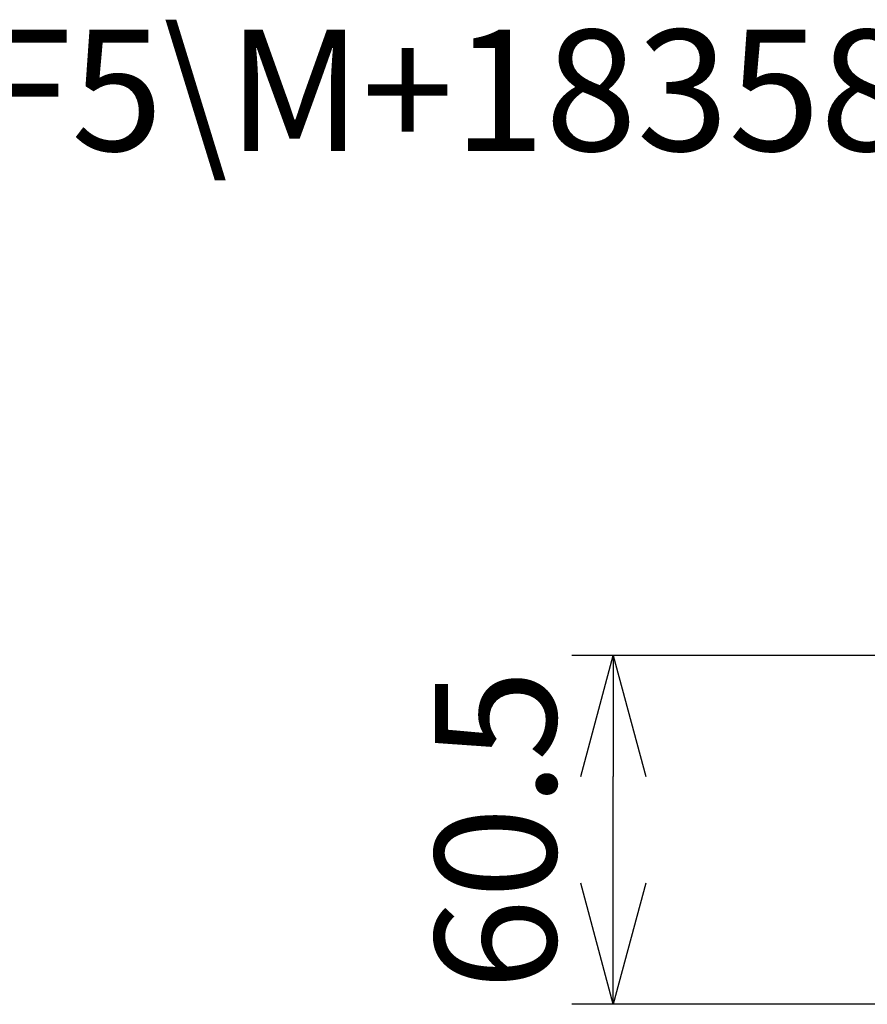
# Model space of a CAD drawing. Units: millimetres. Extents: x 0 to 1837, y -43 to 1680.
# Drawn here: x 527 to 674, y 912 to 1083 of the extents above; entities that cross this region are included whole.
import ezdxf

# ---------------------------------------------------------------- set-up
doc = ezdxf.new("R2010")
doc.units = ezdxf.units.MM
doc.header["$PDMODE"] = 3
doc.layers.add('dim', color=3, linetype='Continuous')
doc.layers.add('mark', color=6, linetype='Continuous')
doc.styles.get("Standard").update_dxf_attribs({"font": 'txt.shx', "bigfont": 'bigfont.shx'})
doc.dimstyles.new('ISO-25', dxfattribs={"dimscale": 6, "dimtxt": 3.5, "dimasz": 3.5, "dimexe": 1.2, "dimexo": 1.2, "dimgap": 1.2, "dimtad": 1, "dimtoh": 1, "dimdsep": 46, "dimtxsty": 'Standard', "dimblk": 'OPEN30', "dimcen": 2.7, "dimclrd": 256, "dimclre": 256, "dimclrt": 3, "dimazin": 2, "dimtfac": 1, "dimtmove": 0, "dimatfit": 3, "dimldrblk": 'OPEN30', "dimfxl": 1, "dimarcsym": 0})

# ---------------------------------------------------------------- blocks, each defined once
blk = doc.blocks.new('_Open30')
at = {"color": 0, "linetype": 'ByBlock', "lineweight": -2}
for p, q in [((-1, 0.2679), (0, 0)), ((0, 0), (-1, -0.2679)), ((0, 0), (-1, 0))]:
    blk.add_line(p, q, dxfattribs=at)
blk = doc.blocks.new('*D52')
at = {"layer": 'Defpoints', "color": 0}
for p in [(630.33, 972.33), (858.61, 972.33), (690.61, 911.84)]:
    blk.add_point(p, dxfattribs=at)
at = {"layer": 'mark', "lineweight": -2}
for p, q in [((851.41, 972.33), (623.13, 972.33)), ((630.33, 932.84), (630.33, 951.33)), ((683.41, 911.84), (623.13, 911.84))]:
    blk.add_line(p, q, dxfattribs=at)
at = {"layer": 'mark', "lineweight": -2, "xscale": 21, "yscale": 21, "zscale": 21}
for p, rotation in [((630.33, 972.33), 90), ((630.33, 911.84), 270)]:
    blk.add_blockref('_Open30', p, dxfattribs=dict(at, rotation=rotation))
at = {"layer": 'mark', "color": 3, "insert": (612.63, 942.09), "char_height": 21, "attachment_point": 5, "rotation": 90}
blk.add_mtext('60.5', dxfattribs=at)

msp = doc.modelspace()

# ---------------------------------------------------------------- texts
at = {"layer": 'dim', "insert": (287.214, 1080.872), "char_height": 21, "attachment_point": 1}
msp.add_mtext('\\M+192B2\\M+18CF5\\M+18358\\M+18343\\M+18362\\M+18360', dxfattribs=at)

# ---------------------------------------------------------------- dimensions: what is measured, and where the dimension line sits
at = {"layer": 'mark'}
dim = msp.add_linear_dim(base=(630.335, 972.33), p1=(690.613, 911.84), p2=(858.613, 972.33), angle=90, text='60.5', dimstyle='ISO-25', dxfattribs=at)
dim.commit()
dim.dimension.update_dxf_attribs({"geometry": '*D52', "text_midpoint": (630.335, 942.085), "dimtype": 160})

doc.saveas('drawing.dxf')
